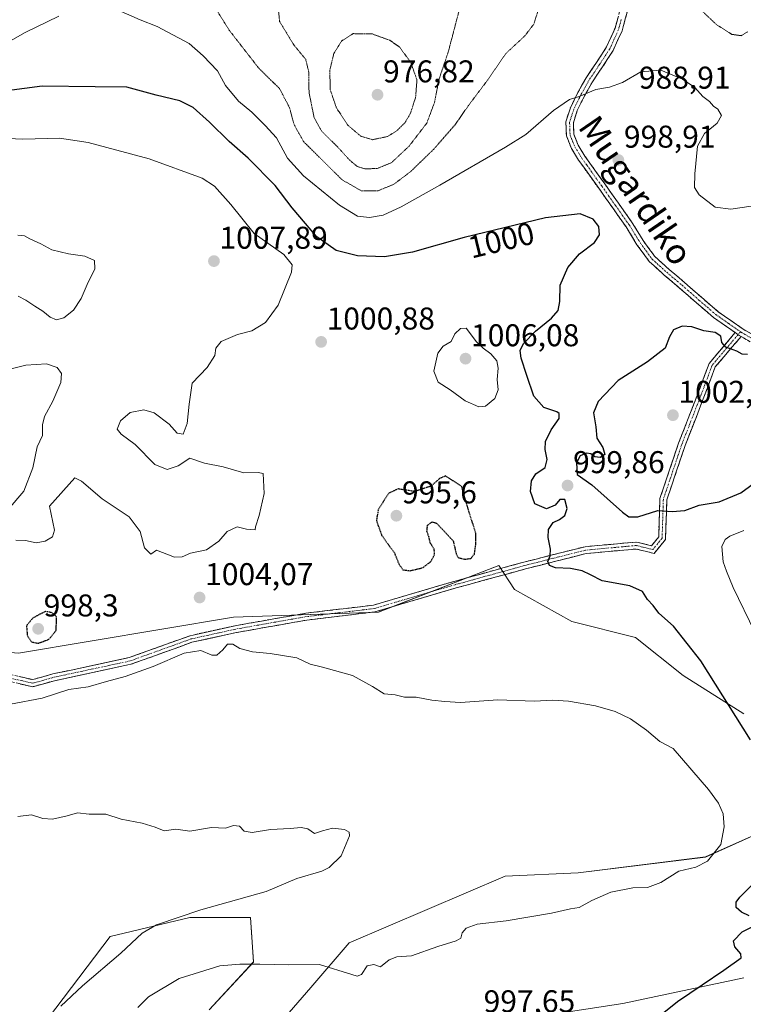
# Model space of a CAD drawing. Units: metres. Extents: x 579836 to 583262, y 4756658 to 4759011.
# Drawn here: x 581321 to 581551, y 4757101 to 4757415 of the extents above; entities that cross this region are included whole.
import ezdxf
from ezdxf.enums import TextEntityAlignment as Align

# ---------------------------------------------------------------- set-up
doc = ezdxf.new("R2010")
doc.units = ezdxf.units.M
doc.header["$MEASUREMENT"] = 0
for name, pattern in [('TRAZO_Y_PUNTO', [1, 0.5, -0.25, 0, -0.25]), ('TRAZOS2', [0.375, 0.25, -0.125]), ('TRAZOSX2', [1.5, 1, -0.5])]:
    doc.linetypes.add(name, pattern=pattern)
for name, color, linetype, lineweight in [('Arbolado forestal CxS', 92, 'Continuous', 0), ('Camino', 19, 'TRAZOSX2', 0), ('Camino Cxs', 19, 'Continuous', 0), ('Camino eje', 19, 'TRAZO_Y_PUNTO', 0), ('Carátula', 7, 'Continuous', 5), ('Curva de nivel maestra', 36, 'Continuous', 30), ('Curva de nivel maestra depresión', 36, 'TRAZOS2', 30), ('Curva de nivel normal', 36, 'Continuous', 0), ('Curva de nivel normal depresión', 36, 'TRAZOS2', 0), ('Punto de cota en terreno', 7, 'Continuous', 0), ('Rótulo de curva de nivel directora', 19, 'Continuous', 0), ('Rótulo de punto de cota en terreno', 19, 'Continuous', 0), ('Texto cartográfico', 19, 'Continuous', 0)]:
    doc.layers.add(name, color=color, linetype=linetype, lineweight=lineweight)
doc.styles.add('Arial', font='txt', dxfattribs={"height": 0.2})

# ---------------------------------------------------------------- blocks, each defined once
blk = doc.blocks.new('*U150')
at = {"layer": 'Arbolado forestal CxS', "color": 92, "linetype": 'Continuous', "lineweight": 0}
for points in [[(581551.5567, 4757109.8801, 998.5661), (581513.0613, 4757101.7769, 1000.4008), (581486.7227, 4757097.7253, 1000.9292)], [(581327.6769, 4757093.6755, 1009.3233), (581349.9635, 4757123.0531, 1010.4881), (581375.2893, 4757129.1303, 1008.4577), (581394.5369, 4757129.1301, 1007.9469), (581395.5499, 4757114.9475, 1004.1728), (581381.3669, 4757099.7527, 1002.1806)], [(581400.6147, 4757091.6483, 1003.1353), (581413.7843, 4757106.8431, 1002.2843), (581425.9409, 4757121.0251, 1005.49), (581475.5797, 4757142.2977, 1007.7484), (581498.8801, 4757143.3105, 1006.6332), (581539.4013, 4757148.3747, 1003.7434), (581559.6617, 4757157.4915, 1000.7931)], [(581551.5581, 4757193.9603, 999.005), (581532.3107, 4757206.1169, 1001.6145), (581517.1153, 4757218.2739, 1001.7151), (581496.8549, 4757223.3385, 1002.3351), (581478.6199, 4757233.4697, 1001.7198), (581473.6097, 4757241.1787, 1001.034), (581435.2535, 4757226.2623, 1002.4906), (581389.1419, 4757224.7265, 1004.478), (581320.7041, 4757213.2231, 1003.2473), (581274.7657, 4757216.9929, 1007.2732), (581261.0713, 4757215.8967, 1008.9513), (581250.5009, 4757215.0511, 1009.9705), (581232.2059, 4757213.5867, 1011.1652), (581181.1335, 4757193.1479, 1011.8955), (581141.9765, 4757165.8965, 1012.9822), (581089.2011, 4757142.0505, 1013.4803), (581053.4495, 4757102.8747, 1012.2567)]]:
    blk.add_polyline3d(points, dxfattribs=at)
blk = doc.blocks.new('*U151')
at = {"layer": 'Arbolado forestal CxS', "color": 92, "linetype": 'Continuous', "lineweight": 0}
for points in [[(581053.4495, 4757102.8747, 1012.2567), (581089.2011, 4757142.0505, 1013.4803), (581141.9765, 4757165.8965, 1012.9822), (581181.1335, 4757193.1479, 1011.8955), (581232.2059, 4757213.5867, 1011.1652), (581250.5009, 4757215.0511, 1009.9705), (581261.0713, 4757215.8967, 1008.9513), (581274.7657, 4757216.9929, 1007.2732), (581320.7041, 4757213.2231, 1003.2473), (581389.1419, 4757224.7265, 1004.478), (581435.2535, 4757226.2623, 1002.4906), (581473.6097, 4757241.1787, 1001.034), (581478.6199, 4757233.4697, 1001.7198), (581496.8549, 4757223.3385, 1002.3351), (581517.1153, 4757218.2739, 1001.7151), (581532.3107, 4757206.1169, 1001.6145), (581551.5581, 4757193.9603, 999.005)], [(581559.6617, 4757157.4915, 1000.7931), (581539.4013, 4757148.3747, 1003.7434), (581498.8801, 4757143.3105, 1006.6332), (581475.5797, 4757142.2977, 1007.7484), (581425.9409, 4757121.0251, 1005.49), (581413.7843, 4757106.8431, 1002.2843), (581400.6147, 4757091.6483, 1003.1353)], [(581381.3669, 4757099.7527, 1002.1806), (581395.5499, 4757114.9475, 1004.1728), (581394.5369, 4757129.1301, 1007.9469), (581375.2893, 4757129.1303, 1008.4577), (581349.9635, 4757123.0531, 1010.4881), (581327.6769, 4757093.6755, 1009.3233)], [(581486.7227, 4757097.7253, 1000.9292), (581513.0613, 4757101.7769, 1000.4008), (581551.5567, 4757109.8801, 998.5661)]]:
    blk.add_polyline3d(points, dxfattribs=at)
blk = doc.blocks.new('*U187')
at = {"layer": 'Curva de nivel normal', "color": 36, "linetype": 'Continuous', "lineweight": 0}
for points in [[(581555.1, 4757219.96, 995), (581548.19, 4757234.12, 995), (581546, 4757239.35, 995), (581544.94, 4757242.32, 995), (581544.59, 4757247.26, 995), (581545.63, 4757249.39, 995), (581547.15, 4757250.48, 995), (581551.53, 4757252.31, 995)], [(581553.89, 4757355.59, 995), (581547.42, 4757354.54, 995), (581542.4, 4757355.18, 995), (581537.38, 4757359.16, 995), (581535.9, 4757361.53, 995), (581535.96, 4757365.8, 995), (581536.84, 4757374.64, 995), (581539, 4757378.64, 995), (581543.04, 4757382, 995), (581544.48, 4757384.45, 995), (581543.27, 4757386.39, 995), (581541.86, 4757387.42, 995), (581540.63, 4757388.86, 995), (581538.53, 4757390.43, 995), (581535.92, 4757393.28, 995), (581532.05, 4757396.02, 995), (581525.19, 4757398.87, 995), (581518.8, 4757398.27, 995), (581512.97, 4757394.9, 995), (581508.8, 4757393.4, 995), (581504.45, 4757392.7, 995), (581499.12, 4757390.4, 995), (581496.09, 4757389.51, 995), (581491.04, 4757385.96, 995), (581482.18, 4757378.34, 995), (581475.74, 4757374.31, 995), (581454.78, 4757362.21, 995), (581442.54, 4757355.33, 995), (581436.78, 4757352.63, 995), (581432.42, 4757351.9, 995), (581428.64, 4757352.39, 995), (581422.9, 4757355.86, 995), (581411.41, 4757365.16, 995), (581406.32, 4757370.78, 995), (581402.86, 4757377.31, 995), (581399.23, 4757381.27, 995), (581394.95, 4757385.46, 995), (581390.73, 4757388.93, 995), (581386.66, 4757394, 995), (581384.06, 4757398.64, 995), (581379.56, 4757403.35, 995), (581375.01, 4757407.32, 995), (581364.89, 4757412.77, 995), (581359.48, 4757414.88, 995), (581348.06, 4757419.86, 995)], [(581333.53, 4757416, 995), (581322.86, 4757410.84, 995), (581311.45, 4757404.32, 995), (581302.27, 4757400.29, 995), (581292.51, 4757398.62, 995), (581281.65, 4757397.76, 995), (581276.17, 4757397.75, 995), (581269.28, 4757397.57, 995), (581257.47, 4757399.66, 995), (581254.74, 4757401.01, 995), (581251.7, 4757404.26, 995), (581249.49, 4757409.22, 995), (581247.29, 4757414.41, 995), (581246.22, 4757420.01, 995)]]:
    blk.add_polyline3d(points, dxfattribs=at)
blk = doc.blocks.new('*U196')
at = {"layer": 'Curva de nivel normal', "color": 36, "linetype": 'Continuous', "lineweight": 0}
for points in [[(581358.75, 4757100.44, 1005), (581362.13, 4757103.81, 1005), (581371.86, 4757109.69, 1005), (581384.86, 4757113.77, 1005), (581391.19, 4757114.28, 1005), (581397.53, 4757114.28, 1005), (581406.69, 4757114, 1005), (581416.52, 4757114.14, 1005), (581426.82, 4757110.98, 1005), (581428.53, 4757110.44, 1005), (581429.86, 4757110.94, 1005), (581431.75, 4757113.73, 1005), (581433.79, 4757114.2, 1005), (581435.94, 4757113.39, 1005), (581438.69, 4757115.59, 1005), (581441.19, 4757116.61, 1005), (581445.86, 4757116.91, 1005), (581454.19, 4757119.86, 1005), (581459.99, 4757121.69, 1005), (581461.53, 4757122.57, 1005), (581461.91, 4757124.2, 1005), (581463.16, 4757125.67, 1005), (581466.68, 4757127.01, 1005), (581475.88, 4757128.07, 1005), (581490.39, 4757130.46, 1005), (581496.44, 4757131.88, 1005), (581499.17, 4757132.34, 1005), (581503.19, 4757134.56, 1005), (581509.19, 4757137.17, 1005), (581516.19, 4757138.58, 1005), (581520.86, 4757138.64, 1005), (581525.19, 4757140.29, 1005), (581530.86, 4757143.9, 1005), (581536.31, 4757145.09, 1005), (581540.04, 4757147.07, 1005), (581544.2, 4757152.31, 1005), (581545.35, 4757157.98, 1005), (581544.99, 4757162.14, 1005), (581543.54, 4757165.48, 1005), (581540.32, 4757169.91, 1005), (581529.1, 4757182.92, 1005), (581524.84, 4757185.19, 1005), (581520.6, 4757188.71, 1005), (581515.47, 4757192.4, 1005), (581510.63, 4757194.72, 1005), (581504.31, 4757196.5, 1005), (581495.81, 4757197.94, 1005), (581490.74, 4757198.25, 1005), (581484.88, 4757198.01, 1005), (581473.28, 4757198.4, 1005), (581461.43, 4757197.54, 1005), (581456.43, 4757197.88, 1005), (581452.25, 4757198.26, 1005), (581447.24, 4757199.29, 1005), (581443.61, 4757199.3, 1005), (581440.63, 4757200, 1005), (581437.08, 4757200.32, 1005), (581433.41, 4757202.64, 1005), (581427.08, 4757206.16, 1005), (581421.32, 4757207.71, 1005), (581417.52, 4757208.85, 1005), (581413.59, 4757209.71, 1005), (581409.3, 4757211.75, 1005), (581400.81, 4757213.12, 1005), (581395.19, 4757213.72, 1005), (581391.19, 4757214.76, 1005), (581388.9, 4757216.08, 1005), (581387.21, 4757216.14, 1005), (581385.76, 4757214.35, 1005), (581383.87, 4757212.62, 1005), (581382.24, 4757212.6, 1005), (581378.82, 4757214.08, 1005), (581373.48, 4757213.3, 1005), (581363.55, 4757209, 1005), (581354.73, 4757205.88, 1005), (581348.73, 4757204.26, 1005), (581342.91, 4757202.52, 1005), (581336.73, 4757201.65, 1005), (581328.24, 4757198.97, 1005), (581318.19, 4757197.06, 1005)], [(581319.94, 4757249.23, 1005), (581323, 4757249.13, 1005), (581326.4, 4757248.35, 1005), (581329.27, 4757248.87, 1005), (581331.56, 4757250.3, 1005), (581332.19, 4757252.46, 1005), (581330.63, 4757260.08, 1005), (581338.69, 4757269.06, 1005), (581340.76, 4757268.03, 1005), (581347.4, 4757262.35, 1005), (581355.92, 4757256.62, 1005), (581359.43, 4757251.94, 1005), (581360.84, 4757246.75, 1005), (581362.82, 4757244.72, 1005), (581364.71, 4757246.02, 1005), (581370.38, 4757243.78, 1005), (581372.86, 4757243.91, 1005), (581375.53, 4757245.05, 1005), (581380.53, 4757246.19, 1005), (581384.54, 4757248.92, 1005), (581387.2, 4757252.01, 1005), (581390.34, 4757253.44, 1005), (581393.32, 4757252.76, 1005), (581396.1, 4757252.48, 1005), (581396.12, 4757253.5, 1005), (581397.29, 4757257.11, 1005), (581398.92, 4757264.04, 1005), (581398.57, 4757270.47, 1005), (581397.03, 4757270.76, 1005), (581392.44, 4757270.69, 1005), (581385.87, 4757272.61, 1005), (581379.93, 4757273.71, 1005), (581375.27, 4757275.28, 1005), (581371.52, 4757272.88, 1005), (581368.07, 4757271.68, 1005), (581364.13, 4757273.28, 1005), (581357.85, 4757279.69, 1005), (581353.44, 4757282.94, 1005), (581352.17, 4757284.58, 1005), (581353.21, 4757287.18, 1005), (581356.29, 4757289.89, 1005), (581360.63, 4757290.68, 1005), (581363.94, 4757289.74, 1005), (581368.7, 4757286.12, 1005), (581371.21, 4757283.29, 1005), (581373.1, 4757282.99, 1005), (581374.4, 4757286.4, 1005), (581375.03, 4757292.47, 1005), (581376.05, 4757299.18, 1005), (581380.83, 4757304.2, 1005), (581383.17, 4757307.98, 1005), (581383.57, 4757310.31, 1005), (581385.25, 4757312.44, 1005), (581390.44, 4757314.7, 1005), (581394.97, 4757315.87, 1005), (581399.31, 4757318.5, 1005), (581403.4, 4757323.98, 1005), (581407.59, 4757334.53, 1005), (581407.78, 4757336.9, 1005), (581405.19, 4757340.18, 1005), (581395.74, 4757346.86, 1005), (581388.33, 4757356.06, 1005), (581383.07, 4757361.88, 1005), (581379.14, 4757364.47, 1005), (581362.28, 4757370.59, 1005), (581342.87, 4757375.79, 1005), (581333.77, 4757377.22, 1005), (581322.17, 4757376.85, 1005), (581315.19, 4757377.14, 1005)]]:
    blk.add_polyline3d(points, dxfattribs=at)
blk = doc.blocks.new('*U206')
at = {"layer": 'Curva de nivel maestra', "color": 36, "linetype": 'Continuous', "lineweight": 30}
for points in [[(581525, 4757097.98, 1000), (581530.42, 4757102.38, 1000), (581538.33, 4757107.7, 1000), (581545.19, 4757112.38, 1000), (581550.7, 4757116.25, 1000), (581550.6, 4757117.55, 1000), (581548.72, 4757119.77, 1000), (581548.3, 4757121.66, 1000), (581551.01, 4757124.57, 1000), (581554.62, 4757126.4, 1000)], [(581553.26, 4757129.64, 1000), (581550.84, 4757130.8, 1000), (581549.08, 4757132.32, 1000), (581549.14, 4757133.98, 1000), (581550.28, 4757135.55, 1000), (581557.8, 4757143.22, 1000)], [(581553.64, 4757185.66, 1000), (581537.91, 4757210.83, 1000), (581529.17, 4757221.8, 1000), (581524.48, 4757226.01, 1000), (581522.76, 4757228.4, 1000), (581520.92, 4757230.37, 1000), (581519.32, 4757232.84, 1000), (581515.31, 4757234.7, 1000), (581506.53, 4757236.33, 1000), (581502.74, 4757238.18, 1000), (581500.07, 4757239.51, 1000), (581496.41, 4757240.16, 1000), (581491.67, 4757240.38, 1000), (581489.77, 4757241.2, 1000), (581489.22, 4757242.45, 1000), (581489.98, 4757244.22, 1000), (581490.09, 4757246.32, 1000), (581489.27, 4757250.06, 1000), (581489.39, 4757252.66, 1000), (581490.9, 4757254.83, 1000), (581492.86, 4757255.78, 1000), (581494.64, 4757257.12, 1000), (581495.31, 4757259.3, 1000), (581494.64, 4757262.13, 1000), (581493.01, 4757262.19, 1000), (581491.5, 4757260.39, 1000), (581488.8, 4757259.18, 1000), (581485.06, 4757260.8, 1000), (581483.72, 4757264.74, 1000), (581483.99, 4757268.08, 1000), (581485.41, 4757270.31, 1000), (581488.31, 4757272.38, 1000), (581489.02, 4757274.92, 1000), (581488.31, 4757278.04, 1000), (581488.47, 4757280.64, 1000), (581490.23, 4757284.31, 1000), (581492.76, 4757287.98, 1000), (581492.8, 4757289.57, 1000), (581492.08, 4757290.1, 1000), (581487.96, 4757291.46, 1000), (581484.7, 4757295.05, 1000), (581482.5, 4757301.68, 1000), (581480.66, 4757307.11, 1000), (581480.36, 4757309.64, 1000), (581481.43, 4757311.78, 1000), (581485.24, 4757315.79, 1000), (581490.36, 4757319.89, 1000), (581492.5, 4757322.38, 1000), (581493.02, 4757325.24, 1000), (581493.09, 4757330.38, 1000), (581495.6, 4757335.99, 1000), (581499.32, 4757340.37, 1000), (581504.06, 4757343.99, 1000), (581505.68, 4757346.44, 1000), (581505.42, 4757349.03, 1000), (581503.64, 4757351.43, 1000), (581499.47, 4757353.05, 1000), (581488.48, 4757351.78, 1000), (581462.61, 4757345.52, 1000), (581446.09, 4757340.88, 1000), (581437.26, 4757339.37, 1000), (581428.65, 4757339.77, 1000), (581421.86, 4757341.39, 1000), (581415.64, 4757345.75, 1000), (581407.82, 4757355.02, 1000), (581402.39, 4757362.13, 1000), (581393.87, 4757370.8, 1000), (581387.75, 4757376.15, 1000), (581381.54, 4757382.32, 1000), (581376.33, 4757386.93, 1000), (581372.04, 4757389.12, 1000), (581364.53, 4757390.91, 1000), (581355.19, 4757393.38, 1000), (581345.19, 4757393.58, 1000), (581328.31, 4757393.76, 1000), (581285.58, 4757388.14, 1000)]]:
    blk.add_polyline3d(points, dxfattribs=at)
blk = doc.blocks.new('5PATER')
at = {"layer": 'Carátula', "linetype": 'Continuous', "lineweight": 5}
h = blk.add_hatch(color=250, dxfattribs=at)
edge = h.paths.add_edge_path()
edge.add_ellipse((0, 0.01), major_axis=(-1.33, -1.34), ratio=0.999422, start_angle=0, end_angle=360)

msp = doc.modelspace()

# ---------------------------------------------------------------- linework, layer by layer
at = {"layer": 'Arbolado forestal CxS', "color": 92, "linetype": 'Continuous', "lineweight": 0}
for points in [[(581551.56, 4757193.96, 999), (581532.31, 4757206.12, 1001.61), (581517.12, 4757218.27, 1001.72), (581496.85, 4757223.34, 1002.34), (581478.62, 4757233.47, 1001.72), (581473.61, 4757241.18, 1001.03), (581435.25, 4757226.26, 1002.49), (581389.14, 4757224.73, 1004.48), (581320.7, 4757213.22, 1003.25), (581274.77, 4757216.99, 1007.27), (581261.07, 4757215.9, 1008.95), (581250.5, 4757215.05, 1009.97), (581232.21, 4757213.59, 1011.17), (581181.13, 4757193.15, 1011.9), (581141.98, 4757165.9, 1012.98), (581089.2, 4757142.05, 1013.48), (581053.45, 4757102.87, 1012.26)], [(581551.56, 4757193.96, 999), (581532.31, 4757206.12, 1001.61), (581517.12, 4757218.27, 1001.72), (581496.85, 4757223.34, 1002.34), (581478.62, 4757233.47, 1001.72), (581473.61, 4757241.18, 1001.03), (581435.25, 4757226.26, 1002.49), (581389.14, 4757224.73, 1004.48), (581320.7, 4757213.22, 1003.25), (581274.77, 4757216.99, 1007.27), (581261.07, 4757215.9, 1008.95), (581250.5, 4757215.05, 1009.97), (581232.21, 4757213.59, 1011.17), (581181.13, 4757193.15, 1011.9), (581141.98, 4757165.9, 1012.98), (581089.2, 4757142.05, 1013.48), (581053.45, 4757102.87, 1012.26)], [(581400.61, 4757091.65, 1003.14), (581413.78, 4757106.84, 1002.28), (581425.94, 4757121.03, 1005.49), (581475.58, 4757142.3, 1007.75), (581498.88, 4757143.31, 1006.63), (581539.4, 4757148.37, 1003.74), (581559.66, 4757157.49, 1000.79)], [(581400.61, 4757091.65, 1003.14), (581413.78, 4757106.84, 1002.28), (581425.94, 4757121.03, 1005.49), (581475.58, 4757142.3, 1007.75), (581498.88, 4757143.31, 1006.63), (581539.4, 4757148.37, 1003.74), (581559.66, 4757157.49, 1000.79)], [(581327.68, 4757093.68, 1009.32), (581349.96, 4757123.05, 1010.49), (581375.29, 4757129.13, 1008.46), (581394.54, 4757129.13, 1007.95), (581395.55, 4757114.95, 1004.17), (581381.37, 4757099.75, 1002.18)], [(581327.68, 4757093.68, 1009.32), (581349.96, 4757123.05, 1010.49), (581375.29, 4757129.13, 1008.46), (581394.54, 4757129.13, 1007.95), (581395.55, 4757114.95, 1004.17), (581381.37, 4757099.75, 1002.18)], [(581551.56, 4757109.88, 998.57), (581513.06, 4757101.78, 1000.4), (581486.72, 4757097.73, 1000.93)], [(581551.56, 4757109.88, 998.57), (581513.06, 4757101.78, 1000.4), (581486.72, 4757097.73, 1000.93)]]:
    msp.add_polyline3d(points, dxfattribs=at)
at = {"layer": 'Camino', "color": 19, "linetype": 'TRAZOSX2', "lineweight": 0}
for points in [[(581548.83, 4757315.29), (581541.94, 4757320.08), (581536.51, 4757324.75), (581531.12, 4757329.49), (581526.24, 4757333.6), (581521.46, 4757337.93), (581517.55, 4757343.28), (581514.1, 4757348.94), (581509.75, 4757355.09), (581505.39, 4757361.23), (581502.2, 4757365.71), (581498.99, 4757370.19), (581496.71, 4757373.94), (581495.09, 4757377.93), (581494.93, 4757382.42), (581496.37, 4757386.89), (581498.76, 4757391.74), (581501.36, 4757396.37), (581504.64, 4757401.24), (581507.89, 4757406.22), (581510.57, 4757412.17), (581512.31, 4757418.44)], [(581514.64, 4757418.02), (581512.8, 4757411.37), (581509.97, 4757405.08), (581506.61, 4757399.93), (581503.38, 4757395.12), (581500.85, 4757390.63), (581498.57, 4757386), (581497.31, 4757382.09), (581497.44, 4757378.44), (581498.83, 4757375), (581500.97, 4757371.49), (581507.32, 4757362.6), (581511.68, 4757356.45), (581516.08, 4757350.24), (581519.52, 4757344.59), (581523.22, 4757339.53), (581527.79, 4757335.38), (581532.66, 4757331.28), (581538.06, 4757326.54), (581543.39, 4757321.95), (581551.37, 4757316.41), (581559.95, 4757311.44)], [(581550.69, 4757314.07), (581542.46, 4757304.36), (581538.24, 4757293.11), (581532.86, 4757279.33), (581527.05, 4757262.06), (581526.65, 4757249.46), (581523.04, 4757245), (581517.31, 4757246.41), (581501.42, 4757244.98), (581482.11, 4757240.1), (581460.03, 4757234.01), (581434.15, 4757226.38), (581412.51, 4757223.79), (581390.07, 4757219.83), (581375.94, 4757216.71), (581356.53, 4757209.71), (581332.19, 4757204.5), (581325.33, 4757202.58), (581298.63, 4757208.46)], [(581299.06, 4757210.61), (581325.27, 4757204.85), (581331.67, 4757206.64), (581355.93, 4757211.83), (581375.32, 4757218.82), (581389.65, 4757221.99), (581412.19, 4757225.97), (581433.71, 4757228.55), (581459.43, 4757236.12), (581481.55, 4757242.23), (581501.05, 4757247.15), (581517.47, 4757248.64), (581522.21, 4757247.47), (581524.47, 4757250.27), (581524.86, 4757262.45), (581530.79, 4757280.08), (581536.19, 4757293.89), (581540.54, 4757305.49), (581548.83, 4757315.29)], [(581558.77, 4757309.39), (581550.69, 4757314.07)]]:
    msp.add_lwpolyline(points, dxfattribs=at)
at = {"layer": 'Camino Cxs', "color": 19, "linetype": 'Continuous', "lineweight": 0}
for points in [[(581514.64, 4757418.02, 992.12), (581513.72, 4757414.7, 992.3), (581512.8, 4757411.37, 992.67), (581511.39, 4757408.23, 993.03), (581509.97, 4757405.08, 993.41), (581508.29, 4757402.51, 993.74), (581506.61, 4757399.93, 993.92), (581505, 4757397.53, 994.15), (581503.38, 4757395.12, 994.44), (581502.12, 4757392.88, 994.68), (581500.85, 4757390.63, 995.02), (581499.71, 4757388.32, 995.33), (581498.57, 4757386, 995.52), (581497.31, 4757382.09, 995.9), (581497.44, 4757378.44, 996.51), (581498.83, 4757375, 997.09), (581500.97, 4757371.49, 997.6), (581503.09, 4757368.53, 998.19), (581505.2, 4757365.56, 998.62), (581507.32, 4757362.6, 998.76), (581509.5, 4757359.53, 998.94), (581511.68, 4757356.45, 998.9), (581513.88, 4757353.35, 998.65), (581516.08, 4757350.24, 998.27), (581517.8, 4757347.42, 997.92), (581519.52, 4757344.59, 997.65), (581521.37, 4757342.06, 997.54), (581523.22, 4757339.53, 997.52), (581525.51, 4757337.46, 997.59), (581527.79, 4757335.38, 997.67), (581530.23, 4757333.33, 997.8), (581532.66, 4757331.28, 997.97), (581535.36, 4757328.91, 998.32), (581538.06, 4757326.54, 998.72), (581540.73, 4757324.25, 999.09), (581543.39, 4757321.95, 999.46), (581547.38, 4757319.18, 999.75), (581551.37, 4757316.41, 999.89), (581555.66, 4757313.93, 999.96)], [(581552.99, 4757312.74, 999.93), (581550.69, 4757314.07, 999.9), (581550.1, 4757314.41, 999.9), (581548.83, 4757315.29, 999.87), (581546.02, 4757317.25, 999.81), (581541.94, 4757320.08, 999.63), (581539.23, 4757322.42, 999.23), (581536.51, 4757324.75, 998.79), (581533.82, 4757327.12, 998.41), (581531.12, 4757329.49, 997.98), (581528.68, 4757331.55, 997.82), (581526.24, 4757333.6, 997.7), (581523.85, 4757335.77, 997.61), (581521.46, 4757337.93, 997.55), (581519.51, 4757340.61, 997.58), (581517.55, 4757343.28, 997.64), (581515.83, 4757346.11, 997.98), (581514.1, 4757348.94, 998.38), (581511.93, 4757352.02, 998.73), (581509.75, 4757355.09, 999.01), (581507.57, 4757358.16, 998.86), (581505.39, 4757361.23, 998.77), (581503.8, 4757363.47, 998.55), (581502.2, 4757365.71, 998.28), (581500.6, 4757367.95, 997.95), (581498.99, 4757370.19, 997.73), (581496.71, 4757373.94, 997.04), (581495.09, 4757377.93, 996.54), (581494.93, 4757382.42, 995.74), (581496.37, 4757386.89, 995.2), (581497.57, 4757389.32, 995.01), (581498.76, 4757391.74, 994.71), (581500.06, 4757394.06, 994.4), (581501.36, 4757396.37, 994.22), (581503, 4757398.81, 993.98), (581504.64, 4757401.24, 993.74), (581506.27, 4757403.73, 993.63), (581507.89, 4757406.22, 993.28), (581509.23, 4757409.2, 992.87), (581510.57, 4757412.17, 992.49), (581511.44, 4757415.31, 992.22)], [(581320.9, 4757205.81, 1003.87), (581325.27, 4757204.85, 1003.8), (581328.47, 4757205.74, 1003.67), (581331.67, 4757206.64, 1003.63), (581336.52, 4757207.67, 1003.91), (581341.37, 4757208.71, 1004.04), (581346.22, 4757209.75, 1004.21), (581351.08, 4757210.79, 1004.29), (581355.93, 4757211.83, 1004.39), (581359.81, 4757213.23, 1004.38), (581363.69, 4757214.63, 1004.41), (581367.57, 4757216.03, 1004.43), (581371.44, 4757217.43, 1004.38), (581375.32, 4757218.82, 1004.34), (581380.1, 4757219.88, 1004.44), (581384.87, 4757220.93, 1004.48), (581389.65, 4757221.99, 1004.38), (581394.15, 4757222.79, 1004.24), (581398.66, 4757223.58, 1004.07), (581403.17, 4757224.38, 1003.93), (581407.68, 4757225.17, 1003.77), (581412.19, 4757225.97, 1003.45), (581416.49, 4757226.48, 1003.2), (581420.8, 4757227, 1002.81), (581425.1, 4757227.51, 1002.63), (581429.4, 4757228.03, 1002.39), (581433.71, 4757228.55, 1002.14), (581437.99, 4757229.81, 1001.91), (581442.28, 4757231.07, 1001.73), (581446.57, 4757232.33, 1001.44), (581450.86, 4757233.6, 1001.32), (581455.14, 4757234.86, 1001.2), (581459.43, 4757236.12, 1001.11), (581463.85, 4757237.34, 1001), (581468.28, 4757238.56, 1000.94), (581472.7, 4757239.78, 1000.91), (581477.13, 4757241.01, 1000.87), (581481.55, 4757242.23, 1000.74), (581485.45, 4757243.21, 1000.43), (581489.35, 4757244.2, 999.97), (581493.25, 4757245.18, 999.52), (581497.15, 4757246.17, 999.15), (581501.05, 4757247.15, 998.89), (581505.15, 4757247.52, 998.78), (581509.26, 4757247.89, 998.88), (581513.37, 4757248.27, 999.05), (581517.47, 4757248.64, 999.13), (581522.21, 4757247.47, 999), (581524.47, 4757250.27, 998.84), (581524.6, 4757254.33, 999.03), (581524.73, 4757258.39, 999.8), (581524.86, 4757262.45, 1000.55), (581526.34, 4757266.86, 1001.06), (581527.82, 4757271.26, 1001.39), (581529.31, 4757275.67, 1001.86), (581530.79, 4757280.08, 1002.23), (581532.59, 4757284.68, 1002.28), (581534.39, 4757289.29, 1002.11), (581536.19, 4757293.89, 1001.62), (581537.64, 4757297.76, 1001.06), (581539.09, 4757301.62, 1000.73), (581540.54, 4757305.49, 1000.47), (581543.3, 4757308.75, 1000.2), (581546.07, 4757312.02, 999.96), (581548.83, 4757315.29, 999.88), (581550.1, 4757314.41, 999.9), (581550.69, 4757314.07, 999.9), (581550.69, 4757314.07, 999.9), (581547.94, 4757310.83, 999.95), (581545.2, 4757307.59, 1000.18), (581542.46, 4757304.36, 1000.49), (581541.06, 4757300.61, 1000.74), (581539.65, 4757296.86, 1001.02), (581538.24, 4757293.11, 1001.47), (581536.45, 4757288.51, 1002.12), (581534.65, 4757283.92, 1002.27), (581532.86, 4757279.33, 1002.21), (581531.4, 4757275.01, 1001.83), (581529.95, 4757270.69, 1001.39), (581528.5, 4757266.37, 1001.06), (581527.05, 4757262.06, 1000.5), (581526.92, 4757257.86, 999.61), (581526.78, 4757253.66, 998.61), (581526.65, 4757249.46, 998.62), (581524.84, 4757247.23, 998.77), (581523.04, 4757245, 998.93), (581520.17, 4757245.71, 999.09), (581517.31, 4757246.41, 999.14), (581513.33, 4757246.05, 999.04), (581509.36, 4757245.69, 998.91), (581505.39, 4757245.33, 998.86), (581501.42, 4757244.98, 998.99), (581496.59, 4757243.76, 999.31), (581491.76, 4757242.54, 999.84), (581486.94, 4757241.32, 1000.3), (581482.11, 4757240.1, 1000.59), (581477.7, 4757238.88, 1000.82), (581473.28, 4757237.66, 1000.98), (581468.86, 4757236.44, 1001.05), (581464.45, 4757235.22, 1001.12), (581460.03, 4757234.01, 1001.28), (581455.72, 4757232.74, 1001.41), (581451.41, 4757231.47, 1001.46), (581447.09, 4757230.19, 1001.62), (581442.78, 4757228.92, 1001.87), (581438.47, 4757227.65, 1002.03), (581434.15, 4757226.38, 1002.23), (581429.82, 4757225.86, 1002.46), (581425.5, 4757225.35, 1002.72), (581421.17, 4757224.83, 1002.92), (581416.84, 4757224.31, 1003.26), (581412.51, 4757223.79, 1003.57), (581408.02, 4757223, 1003.88), (581403.54, 4757222.21, 1004.08), (581399.05, 4757221.42, 1004.23), (581394.56, 4757220.62, 1004.37), (581390.07, 4757219.83, 1004.54), (581385.36, 4757218.79, 1004.67), (581380.65, 4757217.75, 1004.59), (581375.94, 4757216.71, 1004.59), (581372.06, 4757215.31, 1004.64), (581368.18, 4757213.91, 1004.58), (581364.3, 4757212.51, 1004.56), (581360.41, 4757211.11, 1004.6), (581356.53, 4757209.71, 1004.56), (581351.67, 4757208.66, 1004.46), (581346.8, 4757207.62, 1004.48), (581341.93, 4757206.58, 1004.39), (581337.06, 4757205.54, 1004.28), (581332.19, 4757204.5, 1003.94), (581328.76, 4757203.54, 1003.94), (581325.33, 4757202.58, 1004.11), (581320.88, 4757203.56, 1004.09)]]:
    msp.add_polyline3d(points, dxfattribs=at)
at = {"layer": 'Camino eje', "color": 19, "linetype": 'TRAZO_Y_PUNTO', "lineweight": 0}
for points in [[(581512.56, 4757414.91), (581511.69, 4757411.77), (581508.93, 4757405.65), (581505.63, 4757400.59), (581504.01, 4757398.18), (581502.37, 4757395.75), (581501.07, 4757393.43), (581499.81, 4757391.19), (581497.47, 4757386.45), (581496.12, 4757382.26), (581496.27, 4757378.19), (581497.08, 4757376.19), (581497.77, 4757374.47), (581498.91, 4757372.6), (581499.98, 4757370.84), (581501.59, 4757368.6), (581503.16, 4757366.4), (581504.76, 4757364.16), (581506.36, 4757361.92), (581508.54, 4757358.85), (581510.72, 4757355.77), (581512.89, 4757352.7), (581515.09, 4757349.59), (581518.54, 4757343.94), (581522.34, 4757338.73), (581524.73, 4757336.57), (581527.02, 4757334.49), (581531.89, 4757330.39), (581534.59, 4757328.02), (581537.29, 4757325.65), (581539.95, 4757323.35), (581542.67, 4757321.02), (581546.75, 4757318.18), (581550.49, 4757315.58)], [(581549.72, 4757314.67), (581541.5, 4757304.92), (581537.22, 4757293.5), (581531.82, 4757279.7), (581525.95, 4757262.25), (581525.56, 4757249.87), (581522.62, 4757246.23), (581517.39, 4757247.53), (581501.23, 4757246.06), (581481.83, 4757241.16), (581459.73, 4757235.06), (581433.93, 4757227.46), (581412.35, 4757224.88), (581389.86, 4757220.91), (581375.63, 4757217.77), (581356.23, 4757210.77), (581331.93, 4757205.57), (581325.3, 4757203.71), (581298.84, 4757209.54)], [(581550.49, 4757315.58), (581549.72, 4757314.67)], [(581550.49, 4757315.58), (581550.74, 4757315.41), (581559.36, 4757310.42)]]:
    msp.add_lwpolyline(points, dxfattribs=at)
at = {"layer": 'Curva de nivel maestra', "color": 36, "linetype": 'Continuous', "lineweight": 30}
for points in [[(581552.74, 4757308.36, 1000), (581550.99, 4757308.4, 1000), (581549.29, 4757309.41, 1000), (581545.88, 4757310.66, 1000), (581544.59, 4757312.11, 1000), (581544.2, 4757314.11, 1000), (581542.46, 4757315.32, 1000), (581538.86, 4757315.87, 1000), (581535.06, 4757317.16, 1000), (581531.99, 4757317.3, 1000), (581529.22, 4757316.18, 1000), (581527.9, 4757313.98, 1000), (581526.53, 4757310.31, 1000), (581520.96, 4757306, 1000), (581511.61, 4757300.06, 1000), (581505.23, 4757293.33, 1000), (581503.7, 4757289.76, 1000), (581504.48, 4757285.33, 1000), (581504.79, 4757281.69, 1000), (581506.74, 4757278.72, 1000), (581507.3, 4757276.52, 1000), (581505.87, 4757275.51, 1000), (581504.17, 4757275.71, 1000), (581502.87, 4757276.7, 1000), (581501.48, 4757276.97, 1000), (581499.47, 4757276.12, 1000), (581498.36, 4757273.82, 1000), (581498.57, 4757270.12, 1000), (581503.16, 4757266.88, 1000), (581512.97, 4757258.16, 1000), (581515, 4757256.67, 1000), (581517.86, 4757256.62, 1000)], [(581517.86, 4757256.62, 1000), (581524.17, 4757258.7, 1000), (581528.76, 4757258.4, 1000), (581532.84, 4757258.62, 1000), (581537.32, 4757260.33, 1000), (581543.71, 4757261.48, 1000), (581550.66, 4757264.29, 1000), (581557.69, 4757269.44, 1000)]]:
    msp.add_polyline3d(points, dxfattribs=at)
at = {"layer": 'Curva de nivel maestra depresión', "color": 36, "linetype": 'TRAZOS2', "lineweight": 30}
for points in [[(581445.36, 4757239.5, 1000), (581449.41, 4757240.47, 1000), (581451.93, 4757242.39, 1000), (581453.13, 4757244.62, 1000), (581453.05, 4757246.39, 1000), (581451.79, 4757248.31, 1000), (581451.37, 4757250.26, 1000), (581450.72, 4757252.06, 1000), (581450.9, 4757254.01, 1000), (581452.38, 4757255.05, 1000), (581453.78, 4757254.64, 1000), (581459.08, 4757248.99, 1000), (581460.02, 4757244.88, 1000), (581460.64, 4757243.7, 1000), (581462.76, 4757243.17, 1000), (581464.71, 4757243.44, 1000), (581465.83, 4757244.81, 1000), (581466.3, 4757248.01, 1000), (581466.3, 4757251.43, 1000), (581464.18, 4757258.01, 1000), (581461.77, 4757266.31, 1000), (581456.61, 4757269.7, 1000), (581454.74, 4757268.82, 1000), (581451.99, 4757266.4, 1000), (581446.81, 4757264.72, 1000), (581441.53, 4757265.53, 1000), (581438.48, 4757264.09, 1000), (581435.25, 4757259.03, 1000), (581434.64, 4757255.47, 1000), (581436.31, 4757250.76, 1000), (581440.38, 4757245.17, 1000), (581441.86, 4757241.52, 1000), (581443.01, 4757239.8, 1000), (581445.36, 4757239.5, 1000)], [(581327.02, 4757216.39, 1000), (581330.5, 4757217.71, 1000), (581332.73, 4757220.54, 1000), (581332.86, 4757224.79, 1000), (581331.44, 4757226.14, 1000), (581329.22, 4757226.5, 1000), (581325.38, 4757224.5, 1000), (581323.28, 4757222, 1000), (581323.57, 4757218.71, 1000), (581324.91, 4757216.86, 1000), (581327.02, 4757216.39, 1000)]]:
    msp.add_polyline3d(points, dxfattribs=at)
at = {"layer": 'Curva de nivel normal', "color": 36, "linetype": 'Continuous', "lineweight": 0}
for points in [[(581320.67, 4757326.93, 1010), (581323.08, 4757325.62, 1010), (581325.89, 4757323.67, 1010), (581328.5, 4757322.1, 1010), (581330.8, 4757320.21, 1010), (581332.86, 4757319.37, 1010), (581335.13, 4757319.98, 1010), (581338.27, 4757322.48, 1010), (581340.69, 4757326.12, 1010), (581342.56, 4757330.6, 1010), (581345.05, 4757335.64, 1010), (581344.88, 4757338.22, 1010), (581341.89, 4757339.6, 1010), (581336.7, 4757340.35, 1010), (581331.39, 4757341.66, 1010), (581327.88, 4757343.54, 1010), (581324.34, 4757345.12, 1010), (581322.68, 4757346.09, 1010), (581320.53, 4757346.32, 1010)], [(581467.24, 4757291.68, 1005), (581469.37, 4757291.89, 1005), (581472.32, 4757294.28, 1005), (581473.34, 4757297.12, 1005), (581473.06, 4757300.39, 1005), (581473.42, 4757303.96, 1005), (581472.98, 4757306.36, 1005), (581471.04, 4757308.51, 1005), (581468.57, 4757310.37, 1005), (581466.52, 4757312.39, 1005), (581463.23, 4757316.68, 1005), (581461.35, 4757316.6, 1005), (581459.65, 4757314.95, 1005), (581458.38, 4757312.5, 1005), (581455.84, 4757310.96, 1005), (581454.18, 4757308.71, 1005), (581452.94, 4757303.05, 1005), (581454.31, 4757299.51, 1005), (581458.13, 4757297.05, 1005), (581462.9, 4757293.57, 1005), (581467.24, 4757291.68, 1005)], [(581317.48, 4757259.03, 1010), (581322.4, 4757264.84, 1010), (581325.3, 4757272.27, 1010), (581326.64, 4757278.95, 1010), (581328.37, 4757282.55, 1010), (581328.36, 4757285.94, 1010), (581329.03, 4757288.6, 1010), (581331.63, 4757293.44, 1010), (581334.18, 4757299.44, 1010), (581334.4, 4757302.31, 1010), (581333.08, 4757304.19, 1010), (581329.7, 4757305.38, 1010), (581323.12, 4757304.9, 1010), (581312.01, 4757302.12, 1010)], [(581334.17, 4757100.88, 1010), (581341.09, 4757107.38, 1010), (581353.28, 4757117.71, 1010), (581360.15, 4757124.11, 1010), (581364.67, 4757126.76, 1010), (581378.81, 4757131.6, 1010), (581399.53, 4757137.36, 1010), (581409.33, 4757141.48, 1010), (581417.26, 4757143.82, 1010), (581419.62, 4757145.08, 1010), (581423.38, 4757148.78, 1010), (581426.04, 4757155.12, 1010), (581425.93, 4757156.25, 1010), (581424.45, 4757157.16, 1010), (581420.66, 4757157.59, 1010), (581417.47, 4757156.73, 1010), (581414.95, 4757155.85, 1010), (581412.86, 4757157.3, 1010), (581410.7, 4757157.78, 1010), (581407.23, 4757157.46, 1010), (581400.94, 4757157.15, 1010), (581395.11, 4757156.13, 1010), (581392.61, 4757156.6, 1010), (581391.04, 4757158.21, 1010), (581389.13, 4757158.38, 1010), (581386.58, 4757157.6, 1010), (581382.12, 4757157.8, 1010), (581375.23, 4757156.62, 1010), (581370.79, 4757157.21, 1010), (581367.13, 4757156.73, 1010), (581364.26, 4757157.82, 1010), (581360.1, 4757159.1, 1010), (581353.42, 4757160.38, 1010), (581348.5, 4757162.03, 1010), (581343.28, 4757162.06, 1010), (581339.55, 4757162.43, 1010), (581336.28, 4757161.48, 1010), (581331.53, 4757160.46, 1010), (581328.53, 4757160.63, 1010), (581324.86, 4757161.78, 1010), (581320.53, 4757161.29, 1010)]]:
    msp.add_polyline3d(points, dxfattribs=at)
at = {"layer": 'Curva de nivel normal depresión', "color": 36, "linetype": 'TRAZOS2', "lineweight": 0}
for points in [[(581554.99, 4757465.72, 990), (581550.92, 4757464.2, 990), (581547.55, 4757464.46, 990), (581544.71, 4757463.7, 990), (581539.58, 4757460.77, 990), (581536.84, 4757458.78, 990), (581534.81, 4757456.3, 990), (581532.24, 4757453.61, 990), (581528.84, 4757448.06, 990), (581527.2, 4757441.42, 990), (581525.67, 4757436.79, 990), (581525.59, 4757432.7, 990), (581528.12, 4757429.57, 990), (581530.73, 4757426.51, 990), (581533.45, 4757423.86, 990), (581537.4, 4757418.5, 990), (581542.79, 4757413.4, 990), (581547.77, 4757410.22, 990), (581550.75, 4757409.81, 990), (581552.83, 4757411.06, 990)], [(581379.16, 4757425.38, 990), (581387.96, 4757411.34, 990), (581397.23, 4757399.43, 990), (581403.83, 4757392.95, 990), (581407, 4757386.87, 990), (581408.43, 4757381.51, 990), (581411.47, 4757376.08, 990), (581423.77, 4757363.89, 990), (581429.96, 4757360.37, 990)], [(581403.02, 4757421.99, 985), (581403.84, 4757414.36, 985), (581408.27, 4757406.97, 985), (581412.13, 4757402.31, 985), (581413.12, 4757398.26, 985), (581413.2, 4757391.73, 985), (581414.84, 4757383.64, 985), (581417.24, 4757379.4, 985), (581422.2, 4757374.49, 985), (581426.08, 4757370.24, 985), (581428.56, 4757368.16, 985), (581431.14, 4757367.38, 985)], [(581429.96, 4757360.37, 990), (581435.01, 4757360.38, 990), (581440.17, 4757362.51, 990), (581445.44, 4757366.47, 990), (581452.83, 4757373.62, 990), (581459.74, 4757381.53, 990), (581463.88, 4757387.52, 990), (581470.42, 4757396.2, 990), (581475.72, 4757404.02, 990), (581481.85, 4757409.72, 990), (581484.75, 4757413.5, 990), (581486.98, 4757420.68, 990)], [(581431.14, 4757367.38, 985), (581434.93, 4757367.56, 985), (581439.47, 4757369.41, 985), (581445.03, 4757374.65, 985), (581450.67, 4757381.96, 985), (581453.11, 4757388.51, 985), (581454.58, 4757395.96, 985), (581457.5, 4757404.63, 985), (581461.3, 4757419.09, 985)], [(581433.38, 4757376.71, 980), (581438.19, 4757377.7, 980), (581441.07, 4757379.49, 980), (581443.76, 4757382.13, 980), (581445.43, 4757384.98, 980), (581447.11, 4757390.14, 980), (581447.54, 4757395.74, 980), (581445.54, 4757401.38, 980), (581441.89, 4757406.31, 980), (581438.89, 4757408.33, 980), (581433.36, 4757410.35, 980), (581427.27, 4757410.46, 980), (581423.52, 4757408.07, 980), (581421.08, 4757404.09, 980), (581419.8, 4757398.78, 980), (581419.97, 4757392.55, 980), (581421.9, 4757386.88, 980), (581425.53, 4757381.32, 980), (581429.69, 4757377.8, 980), (581433.38, 4757376.71, 980)]]:
    msp.add_polyline3d(points, dxfattribs=at)

# ---------------------------------------------------------------- block references
at = {"layer": 'Arbolado forestal CxS', "color": 92, "linetype": 'Continuous', "lineweight": 0}
for name in ['*U150', '*U151']:
    msp.add_blockref(name, (0, 0), dxfattribs=at)
at = {"layer": 'Curva de nivel maestra', "color": 36, "linetype": 'Continuous', "lineweight": 30}
msp.add_blockref('*U206', (0, 0), dxfattribs=at)
at = {"layer": 'Curva de nivel normal', "color": 36, "linetype": 'Continuous', "lineweight": 0}
for name in ['*U196', '*U187']:
    msp.add_blockref(name, (0, 0), dxfattribs=at)
at = {"layer": 'Punto de cota en terreno', "linetype": 'Continuous', "lineweight": 0}
for p in [(581435, 4757391, 976.82), (581511.64, 4757370.22, 998.91), (581382.94, 4757338.05, 1007.89), (581417.05, 4757312.33, 1000.88), (581463, 4757307, 1006.08), (581529, 4757289, 1002.61), (581495.47, 4757266.61, 999.86), (581441, 4757257, 995.6), (581378.38, 4757230.96, 1004.07), (581327, 4757221, 998.3)]:
    msp.add_blockref('5PATER', p, dxfattribs=at)

# ---------------------------------------------------------------- texts
at = {"layer": 'Rótulo de curva de nivel directora', "color": 19, "linetype": 'Continuous', "lineweight": 0, "style": 'Arial'}
msp.add_text('1000', height=7, rotation=13.603, dxfattribs=at).set_placement((581474.37, 4757344.73), align=Align.MIDDLE_CENTER)
at = {"layer": 'Rótulo de punto de cota en terreno', "color": 19, "linetype": 'Continuous', "lineweight": 0, "style": 'Arial'}
for s, p in [('976,82', (581436.76, 4757392.76)), ('988,91', (581518.18, 4757390.76)), ('998,91', (581513.4, 4757371.98)), ('1007,89', (581384.7, 4757339.81)), ('1000,88', (581418.81, 4757314.09)), ('1006,08', (581464.76, 4757308.76)), ('1002,61', (581530.76, 4757290.76)), ('999,86', (581497.23, 4757268.37)), ('995,6', (581442.76, 4757258.76)), ('1004,07', (581380.14, 4757232.72)), ('998,3', (581328.76, 4757222.76)), ('997,65', (581468.76, 4757096.76))]:
    msp.add_text(s, height=7, dxfattribs=at).set_placement(p, align=Align.BOTTOM_LEFT)
at = {"layer": 'Texto cartográfico', "color": 19, "linetype": 'Continuous', "lineweight": 0, "style": 'Arial'}
msp.add_text('Mugardiko', height=8, rotation=-55.59, dxfattribs=at).set_placement((581517.22, 4757360.56), align=Align.MIDDLE_CENTER)

doc.saveas('drawing.dxf')
